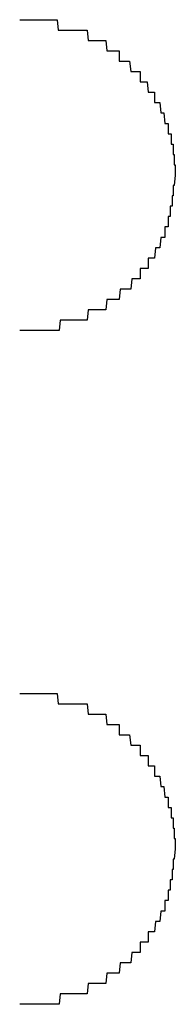
# Model space of a CAD drawing. Extents: x 543 to 20478, y 184 to 14052.
# Drawn here: x 4822 to 4824, y 12462 to 12472 of the extents above; entities that cross this region are included whole.
import ezdxf

# ---------------------------------------------------------------- set-up
doc = ezdxf.new("R2010")
doc.units = 0
doc.header["$LTSCALE"] = 50
doc.header["$MEASUREMENT"] = 0
doc.layers.add('鼻隠し前コーナー樹脂', color=4, linetype='CONTINUOUS')

msp = doc.modelspace()

# ---------------------------------------------------------------- linework, layer by layer
at = {"layer": '鼻隠し前コーナー樹脂'}
for p, q in [((4822.4, 12471.9), (4822.41, 12471.9)), ((4822.41, 12471.9), (4822.42, 12471.9)), ((4822.42, 12471.9), (4822.43, 12471.9)), ((4822.43, 12471.9), (4822.44, 12471.9)), ((4822.44, 12471.9), (4822.45, 12471.9)), ((4822.45, 12471.9), (4822.46, 12471.9)), ((4822.46, 12471.9), (4822.47, 12471.9)), ((4822.47, 12471.9), (4822.48, 12471.9)), ((4822.48, 12471.9), (4822.49, 12471.9)), ((4822.49, 12471.9), (4822.5, 12471.9)), ((4822.5, 12471.9), (4822.51, 12471.9)), ((4822.51, 12471.9), (4822.52, 12471.9)), ((4822.52, 12471.9), (4822.53, 12471.9)), ((4822.53, 12471.9), (4822.54, 12471.9)), ((4822.54, 12471.9), (4822.55, 12471.9)), ((4822.55, 12471.9), (4822.56, 12471.9)), ((4822.56, 12471.9), (4822.57, 12471.9)), ((4822.57, 12471.9), (4822.58, 12471.9)), ((4822.58, 12471.9), (4822.59, 12471.9)), ((4822.59, 12471.9), (4822.6, 12471.9)), ((4822.6, 12471.9), (4822.61, 12471.9)), ((4822.61, 12471.9), (4822.62, 12471.9)), ((4822.62, 12471.9), (4822.63, 12471.9)), ((4822.63, 12471.9), (4822.64, 12471.9)), ((4822.64, 12471.9), (4822.65, 12471.9)), ((4822.65, 12471.9), (4822.66, 12471.9)), ((4822.66, 12471.9), (4822.67, 12471.9)), ((4822.67, 12471.9), (4822.68, 12471.9)), ((4822.68, 12471.9), (4822.69, 12471.9)), ((4822.69, 12471.9), (4822.7, 12471.9)), ((4822.7, 12471.9), (4822.71, 12471.9)), ((4822.71, 12471.9), (4822.72, 12471.9)), ((4822.72, 12471.9), (4822.73, 12471.9)), ((4822.73, 12471.9), (4822.74, 12471.9)), ((4822.74, 12471.9), (4822.75, 12471.9)), ((4822.75, 12471.9), (4822.76, 12471.9)), ((4822.76, 12471.9), (4822.77, 12471.8)), ((4822.77, 12471.8), (4822.78, 12471.8)), ((4822.78, 12471.8), (4822.79, 12471.8)), ((4822.79, 12471.8), (4822.8, 12471.8)), ((4822.8, 12471.8), (4822.81, 12471.8)), ((4822.81, 12471.8), (4822.82, 12471.8)), ((4822.82, 12471.8), (4822.83, 12471.8)), ((4822.83, 12471.8), (4822.84, 12471.8)), ((4822.84, 12471.8), (4822.85, 12471.8)), ((4822.85, 12471.8), (4822.86, 12471.8)), ((4822.86, 12471.8), (4822.87, 12471.8)), ((4822.87, 12471.8), (4822.88, 12471.8)), ((4822.88, 12471.8), (4822.89, 12471.8)), ((4822.89, 12471.8), (4822.9, 12471.8)), ((4822.9, 12471.8), (4822.91, 12471.8)), ((4822.91, 12471.8), (4822.92, 12471.8)), ((4822.92, 12471.8), (4822.93, 12471.8)), ((4822.93, 12471.8), (4822.94, 12471.8)), ((4822.94, 12471.8), (4822.95, 12471.8)), ((4822.95, 12471.8), (4822.96, 12471.8)), ((4822.96, 12471.8), (4822.97, 12471.8)), ((4822.97, 12471.8), (4822.98, 12471.8)), ((4822.98, 12471.8), (4822.99, 12471.8)), ((4822.99, 12471.8), (4823, 12471.8)), ((4823, 12471.8), (4823.01, 12471.8)), ((4823.01, 12471.8), (4823.02, 12471.8)), ((4823.02, 12471.8), (4823.03, 12471.8)), ((4823.03, 12471.8), (4823.04, 12471.8)), ((4823.04, 12471.8), (4823.05, 12471.8)), ((4823.05, 12471.8), (4823.06, 12471.7)), ((4823.06, 12471.7), (4823.07, 12471.7)), ((4823.07, 12471.7), (4823.08, 12471.7)), ((4823.08, 12471.7), (4823.09, 12471.7)), ((4823.09, 12471.7), (4823.1, 12471.7)), ((4823.1, 12471.7), (4823.11, 12471.7)), ((4823.11, 12471.7), (4823.12, 12471.7)), ((4823.12, 12471.7), (4823.13, 12471.7)), ((4823.13, 12471.7), (4823.14, 12471.7)), ((4823.14, 12471.7), (4823.15, 12471.7)), ((4823.15, 12471.7), (4823.16, 12471.7)), ((4823.16, 12471.7), (4823.17, 12471.7)), ((4823.17, 12471.7), (4823.18, 12471.7)), ((4823.18, 12471.7), (4823.19, 12471.7)), ((4823.19, 12471.7), (4823.2, 12471.7)), ((4823.2, 12471.7), (4823.21, 12471.7)), ((4823.21, 12471.7), (4823.22, 12471.7)), ((4823.22, 12471.7), (4823.23, 12471.7)), ((4823.23, 12471.7), (4823.24, 12471.6)), ((4823.24, 12471.6), (4823.25, 12471.6)), ((4823.25, 12471.6), (4823.26, 12471.6)), ((4823.26, 12471.6), (4823.27, 12471.6)), ((4823.27, 12471.6), (4823.28, 12471.6)), ((4823.28, 12471.6), (4823.29, 12471.6)), ((4823.29, 12471.6), (4823.3, 12471.6)), ((4823.3, 12471.6), (4823.31, 12471.6)), ((4823.31, 12471.6), (4823.32, 12471.6)), ((4823.32, 12471.6), (4823.33, 12471.6)), ((4823.33, 12471.6), (4823.34, 12471.6)), ((4823.34, 12471.6), (4823.35, 12471.6)), ((4823.35, 12471.6), (4823.36, 12471.6)), ((4823.36, 12471.6), (4823.36, 12471.5)), ((4823.36, 12471.5), (4823.37, 12471.5)), ((4823.37, 12471.5), (4823.38, 12471.5)), ((4823.38, 12471.5), (4823.39, 12471.5)), ((4823.39, 12471.5), (4823.4, 12471.5)), ((4823.4, 12471.5), (4823.41, 12471.5)), ((4823.41, 12471.5), (4823.42, 12471.5)), ((4823.42, 12471.5), (4823.43, 12471.5)), ((4823.43, 12471.5), (4823.44, 12471.5)), ((4823.44, 12471.5), (4823.45, 12471.5)), ((4823.45, 12471.5), (4823.46, 12471.5)), ((4823.46, 12471.5), (4823.47, 12471.4)), ((4823.47, 12471.4), (4823.48, 12471.4)), ((4823.48, 12471.4), (4823.49, 12471.4)), ((4823.49, 12471.4), (4823.5, 12471.4)), ((4823.5, 12471.4), (4823.51, 12471.4)), ((4823.51, 12471.4), (4823.52, 12471.4)), ((4823.52, 12471.4), (4823.53, 12471.4)), ((4823.53, 12471.4), (4823.54, 12471.4)), ((4823.54, 12471.4), (4823.55, 12471.4)), ((4823.55, 12471.4), (4823.56, 12471.4)), ((4823.56, 12471.4), (4823.56, 12471.3)), ((4823.56, 12471.3), (4823.57, 12471.3)), ((4823.57, 12471.3), (4823.58, 12471.3)), ((4823.58, 12471.3), (4823.59, 12471.3)), ((4823.59, 12471.3), (4823.6, 12471.3)), ((4823.6, 12471.3), (4823.61, 12471.3)), ((4823.61, 12471.3), (4823.62, 12471.3)), ((4823.62, 12471.3), (4823.63, 12471.3)), ((4823.63, 12471.3), (4823.64, 12471.2)), ((4823.64, 12471.2), (4823.65, 12471.2)), ((4823.65, 12471.2), (4823.66, 12471.2)), ((4823.66, 12471.2), (4823.67, 12471.2)), ((4823.67, 12471.2), (4823.68, 12471.2)), ((4823.68, 12471.2), (4823.69, 12471.2)), ((4823.69, 12471.2), (4823.7, 12471.2)), ((4823.7, 12471.2), (4823.7, 12471.1)), ((4823.7, 12471.1), (4823.71, 12471.1)), ((4823.71, 12471.1), (4823.72, 12471.1)), ((4823.72, 12471.1), (4823.73, 12471.1)), ((4823.73, 12471.1), (4823.74, 12471.1)), ((4823.74, 12471.1), (4823.75, 12471.1)), ((4823.75, 12471.1), (4823.76, 12471)), ((4823.76, 12471), (4823.77, 12471)), ((4823.77, 12471), (4823.78, 12471)), ((4823.78, 12471), (4823.79, 12471)), ((4823.79, 12471), (4823.8, 12470.9)), ((4823.8, 12470.9), (4823.81, 12470.9)), ((4823.81, 12470.9), (4823.82, 12470.9)), ((4823.82, 12470.9), (4823.83, 12470.9)), ((4823.83, 12470.9), (4823.83, 12470.8)), ((4823.83, 12470.8), (4823.84, 12470.8)), ((4823.84, 12470.8), (4823.85, 12470.8)), ((4823.85, 12470.8), (4823.86, 12470.8)), ((4823.86, 12470.8), (4823.86, 12470.7)), ((4823.86, 12470.7), (4823.87, 12470.7)), ((4823.87, 12470.7), (4823.88, 12470.7)), ((4823.88, 12470.7), (4823.88, 12470.6)), ((4823.88, 12470.6), (4823.89, 12470.6)), ((4823.89, 12470.6), (4823.89, 12470.5)), ((4823.89, 12470.5), (4823.9, 12470.5)), ((4823.9, 12470.5), (4823.9, 12470.4)), ((4823.9, 12470.4), (4823.89, 12470.3)), ((4823.89, 12470.3), (4823.88, 12470.3)), ((4823.88, 12470.3), (4823.88, 12470.2)), ((4823.88, 12470.2), (4823.87, 12470.2)), ((4823.87, 12470.2), (4823.87, 12470.1)), ((4823.86, 12470.1), (4823.85, 12470.1)), ((4823.85, 12470.1), (4823.85, 12470)), ((4823.87, 12470.1), (4823.86, 12470.1)), ((4823.84, 12470), (4823.83, 12470)), ((4823.83, 12470), (4823.83, 12469.9)), ((4823.85, 12470), (4823.84, 12470)), ((4823.81, 12469.9), (4823.8, 12469.9)), ((4823.8, 12469.9), (4823.8, 12469.8)), ((4823.82, 12469.9), (4823.81, 12469.9)), ((4823.83, 12469.9), (4823.82, 12469.9)), ((4823.76, 12469.8), (4823.75, 12469.7)), ((4823.77, 12469.8), (4823.76, 12469.8)), ((4823.78, 12469.8), (4823.77, 12469.8)), ((4823.79, 12469.8), (4823.78, 12469.8)), ((4823.8, 12469.8), (4823.79, 12469.8)), ((4823.71, 12469.7), (4823.7, 12469.6)), ((4823.72, 12469.7), (4823.71, 12469.7)), ((4823.73, 12469.7), (4823.72, 12469.7)), ((4823.74, 12469.7), (4823.73, 12469.7)), ((4823.75, 12469.7), (4823.74, 12469.7)), ((4823.65, 12469.6), (4823.64, 12469.6)), ((4823.64, 12469.6), (4823.64, 12469.5)), ((4823.66, 12469.6), (4823.65, 12469.6)), ((4823.67, 12469.6), (4823.66, 12469.6)), ((4823.68, 12469.6), (4823.67, 12469.6)), ((4823.69, 12469.6), (4823.68, 12469.6)), ((4823.7, 12469.6), (4823.69, 12469.6)), ((4823.57, 12469.5), (4823.56, 12469.5)), ((4823.56, 12469.5), (4823.56, 12469.4)), ((4823.58, 12469.5), (4823.57, 12469.5)), ((4823.59, 12469.5), (4823.58, 12469.5)), ((4823.6, 12469.5), (4823.59, 12469.5)), ((4823.61, 12469.5), (4823.6, 12469.5)), ((4823.62, 12469.5), (4823.61, 12469.5)), ((4823.63, 12469.5), (4823.62, 12469.5)), ((4823.64, 12469.5), (4823.63, 12469.5)), ((4823.48, 12469.4), (4823.47, 12469.3)), ((4823.49, 12469.4), (4823.48, 12469.4)), ((4823.5, 12469.4), (4823.49, 12469.4)), ((4823.51, 12469.4), (4823.5, 12469.4)), ((4823.52, 12469.4), (4823.51, 12469.4)), ((4823.53, 12469.4), (4823.52, 12469.4)), ((4823.54, 12469.4), (4823.53, 12469.4)), ((4823.55, 12469.4), (4823.54, 12469.4)), ((4823.56, 12469.4), (4823.55, 12469.4)), ((4823.37, 12469.3), (4823.36, 12469.2)), ((4823.38, 12469.3), (4823.37, 12469.3)), ((4823.39, 12469.3), (4823.38, 12469.3)), ((4823.4, 12469.3), (4823.39, 12469.3)), ((4823.41, 12469.3), (4823.4, 12469.3)), ((4823.42, 12469.3), (4823.41, 12469.3)), ((4823.43, 12469.3), (4823.42, 12469.3)), ((4823.44, 12469.3), (4823.43, 12469.3)), ((4823.45, 12469.3), (4823.44, 12469.3)), ((4823.46, 12469.3), (4823.45, 12469.3)), ((4823.47, 12469.3), (4823.46, 12469.3)), ((4823.24, 12469.2), (4823.23, 12469.1)), ((4823.25, 12469.2), (4823.24, 12469.2)), ((4823.26, 12469.2), (4823.25, 12469.2)), ((4823.27, 12469.2), (4823.26, 12469.2)), ((4823.28, 12469.2), (4823.27, 12469.2)), ((4823.29, 12469.2), (4823.28, 12469.2)), ((4823.3, 12469.2), (4823.29, 12469.2)), ((4823.31, 12469.2), (4823.3, 12469.2)), ((4823.32, 12469.2), (4823.31, 12469.2)), ((4823.33, 12469.2), (4823.32, 12469.2)), ((4823.34, 12469.2), (4823.33, 12469.2)), ((4823.35, 12469.2), (4823.34, 12469.2)), ((4823.36, 12469.2), (4823.35, 12469.2)), ((4823.06, 12469.1), (4823.05, 12469)), ((4823.07, 12469.1), (4823.06, 12469.1)), ((4823.08, 12469.1), (4823.07, 12469.1)), ((4823.09, 12469.1), (4823.08, 12469.1)), ((4823.1, 12469.1), (4823.09, 12469.1)), ((4823.11, 12469.1), (4823.1, 12469.1)), ((4823.12, 12469.1), (4823.11, 12469.1)), ((4823.13, 12469.1), (4823.12, 12469.1)), ((4823.14, 12469.1), (4823.13, 12469.1)), ((4823.15, 12469.1), (4823.14, 12469.1)), ((4823.16, 12469.1), (4823.15, 12469.1)), ((4823.17, 12469.1), (4823.16, 12469.1)), ((4823.18, 12469.1), (4823.17, 12469.1)), ((4823.19, 12469.1), (4823.18, 12469.1)), ((4823.2, 12469.1), (4823.19, 12469.1)), ((4823.21, 12469.1), (4823.2, 12469.1)), ((4823.22, 12469.1), (4823.21, 12469.1)), ((4823.23, 12469.1), (4823.22, 12469.1)), ((4822.79, 12469), (4822.78, 12468.9)), ((4822.8, 12469), (4822.79, 12469)), ((4822.81, 12469), (4822.8, 12469)), ((4822.82, 12469), (4822.81, 12469)), ((4822.83, 12469), (4822.82, 12469)), ((4822.84, 12469), (4822.83, 12469)), ((4822.85, 12469), (4822.84, 12469)), ((4822.86, 12469), (4822.85, 12469)), ((4822.87, 12469), (4822.86, 12469)), ((4822.88, 12469), (4822.87, 12469)), ((4822.89, 12469), (4822.88, 12469)), ((4822.9, 12469), (4822.89, 12469)), ((4822.91, 12469), (4822.9, 12469)), ((4822.92, 12469), (4822.91, 12469)), ((4822.93, 12469), (4822.92, 12469)), ((4822.94, 12469), (4822.93, 12469)), ((4822.95, 12469), (4822.94, 12469)), ((4822.96, 12469), (4822.95, 12469)), ((4822.97, 12469), (4822.96, 12469)), ((4822.98, 12469), (4822.97, 12469)), ((4822.99, 12469), (4822.98, 12469)), ((4823, 12469), (4822.99, 12469)), ((4823.01, 12469), (4823, 12469)), ((4823.02, 12469), (4823.01, 12469)), ((4823.03, 12469), (4823.02, 12469)), ((4823.04, 12469), (4823.03, 12469)), ((4823.05, 12469), (4823.04, 12469)), ((4822.41, 12468.9), (4822.4, 12468.9)), ((4822.42, 12468.9), (4822.41, 12468.9)), ((4822.43, 12468.9), (4822.42, 12468.9)), ((4822.44, 12468.9), (4822.43, 12468.9)), ((4822.45, 12468.9), (4822.44, 12468.9)), ((4822.46, 12468.9), (4822.45, 12468.9)), ((4822.47, 12468.9), (4822.46, 12468.9)), ((4822.48, 12468.9), (4822.47, 12468.9)), ((4822.49, 12468.9), (4822.48, 12468.9)), ((4822.5, 12468.9), (4822.49, 12468.9)), ((4822.51, 12468.9), (4822.5, 12468.9)), ((4822.52, 12468.9), (4822.51, 12468.9)), ((4822.53, 12468.9), (4822.52, 12468.9)), ((4822.54, 12468.9), (4822.53, 12468.9)), ((4822.55, 12468.9), (4822.54, 12468.9)), ((4822.56, 12468.9), (4822.55, 12468.9)), ((4822.57, 12468.9), (4822.56, 12468.9)), ((4822.58, 12468.9), (4822.57, 12468.9)), ((4822.59, 12468.9), (4822.58, 12468.9)), ((4822.6, 12468.9), (4822.59, 12468.9)), ((4822.61, 12468.9), (4822.6, 12468.9)), ((4822.62, 12468.9), (4822.61, 12468.9)), ((4822.63, 12468.9), (4822.62, 12468.9)), ((4822.64, 12468.9), (4822.63, 12468.9)), ((4822.65, 12468.9), (4822.64, 12468.9)), ((4822.66, 12468.9), (4822.65, 12468.9)), ((4822.67, 12468.9), (4822.66, 12468.9)), ((4822.68, 12468.9), (4822.67, 12468.9)), ((4822.69, 12468.9), (4822.68, 12468.9)), ((4822.7, 12468.9), (4822.69, 12468.9)), ((4822.71, 12468.9), (4822.7, 12468.9)), ((4822.72, 12468.9), (4822.71, 12468.9)), ((4822.73, 12468.9), (4822.72, 12468.9)), ((4822.74, 12468.9), (4822.73, 12468.9)), ((4822.75, 12468.9), (4822.74, 12468.9)), ((4822.76, 12468.9), (4822.75, 12468.9)), ((4822.77, 12468.9), (4822.76, 12468.9)), ((4822.78, 12468.9), (4822.77, 12468.9)), ((4822.4, 12465.4), (4822.41, 12465.4)), ((4822.41, 12465.4), (4822.42, 12465.4)), ((4822.42, 12465.4), (4822.43, 12465.4)), ((4822.43, 12465.4), (4822.44, 12465.4)), ((4822.44, 12465.4), (4822.45, 12465.4)), ((4822.45, 12465.4), (4822.46, 12465.4)), ((4822.46, 12465.4), (4822.47, 12465.4)), ((4822.47, 12465.4), (4822.48, 12465.4)), ((4822.48, 12465.4), (4822.49, 12465.4)), ((4822.49, 12465.4), (4822.5, 12465.4)), ((4822.5, 12465.4), (4822.51, 12465.4)), ((4822.51, 12465.4), (4822.52, 12465.4)), ((4822.52, 12465.4), (4822.53, 12465.4)), ((4822.53, 12465.4), (4822.54, 12465.4)), ((4822.54, 12465.4), (4822.55, 12465.4)), ((4822.55, 12465.4), (4822.56, 12465.4)), ((4822.56, 12465.4), (4822.57, 12465.4)), ((4822.57, 12465.4), (4822.58, 12465.4)), ((4822.58, 12465.4), (4822.59, 12465.4)), ((4822.59, 12465.4), (4822.6, 12465.4)), ((4822.6, 12465.4), (4822.61, 12465.4)), ((4822.61, 12465.4), (4822.62, 12465.4)), ((4822.62, 12465.4), (4822.63, 12465.4)), ((4822.63, 12465.4), (4822.64, 12465.4)), ((4822.64, 12465.4), (4822.65, 12465.4)), ((4822.65, 12465.4), (4822.66, 12465.4)), ((4822.66, 12465.4), (4822.67, 12465.4)), ((4822.67, 12465.4), (4822.68, 12465.4)), ((4822.68, 12465.4), (4822.69, 12465.4)), ((4822.69, 12465.4), (4822.7, 12465.4)), ((4822.7, 12465.4), (4822.71, 12465.4)), ((4822.71, 12465.4), (4822.72, 12465.4)), ((4822.72, 12465.4), (4822.73, 12465.4)), ((4822.73, 12465.4), (4822.74, 12465.4)), ((4822.74, 12465.4), (4822.75, 12465.4)), ((4822.75, 12465.4), (4822.76, 12465.4)), ((4822.76, 12465.4), (4822.77, 12465.3)), ((4822.77, 12465.3), (4822.78, 12465.3)), ((4822.78, 12465.3), (4822.79, 12465.3)), ((4822.79, 12465.3), (4822.8, 12465.3)), ((4822.8, 12465.3), (4822.81, 12465.3)), ((4822.81, 12465.3), (4822.82, 12465.3)), ((4822.82, 12465.3), (4822.83, 12465.3)), ((4822.83, 12465.3), (4822.84, 12465.3)), ((4822.84, 12465.3), (4822.85, 12465.3)), ((4822.85, 12465.3), (4822.86, 12465.3)), ((4822.86, 12465.3), (4822.87, 12465.3)), ((4822.87, 12465.3), (4822.88, 12465.3)), ((4822.88, 12465.3), (4822.89, 12465.3)), ((4822.89, 12465.3), (4822.9, 12465.3)), ((4822.9, 12465.3), (4822.91, 12465.3)), ((4822.91, 12465.3), (4822.92, 12465.3)), ((4822.92, 12465.3), (4822.93, 12465.3)), ((4822.93, 12465.3), (4822.94, 12465.3)), ((4822.94, 12465.3), (4822.95, 12465.3)), ((4822.95, 12465.3), (4822.96, 12465.3)), ((4822.96, 12465.3), (4822.97, 12465.3)), ((4822.97, 12465.3), (4822.98, 12465.3)), ((4822.98, 12465.3), (4822.99, 12465.3)), ((4822.99, 12465.3), (4823, 12465.3)), ((4823, 12465.3), (4823.01, 12465.3)), ((4823.01, 12465.3), (4823.02, 12465.3)), ((4823.02, 12465.3), (4823.03, 12465.3)), ((4823.03, 12465.3), (4823.04, 12465.3)), ((4823.04, 12465.3), (4823.05, 12465.3)), ((4823.05, 12465.3), (4823.06, 12465.2)), ((4823.06, 12465.2), (4823.07, 12465.2)), ((4823.07, 12465.2), (4823.08, 12465.2)), ((4823.08, 12465.2), (4823.09, 12465.2)), ((4823.09, 12465.2), (4823.1, 12465.2)), ((4823.1, 12465.2), (4823.11, 12465.2)), ((4823.11, 12465.2), (4823.12, 12465.2)), ((4823.12, 12465.2), (4823.13, 12465.2)), ((4823.13, 12465.2), (4823.14, 12465.2)), ((4823.14, 12465.2), (4823.15, 12465.2)), ((4823.15, 12465.2), (4823.16, 12465.2)), ((4823.16, 12465.2), (4823.17, 12465.2)), ((4823.17, 12465.2), (4823.18, 12465.2)), ((4823.18, 12465.2), (4823.19, 12465.2)), ((4823.19, 12465.2), (4823.2, 12465.2)), ((4823.2, 12465.2), (4823.21, 12465.2)), ((4823.21, 12465.2), (4823.22, 12465.2)), ((4823.22, 12465.2), (4823.23, 12465.2)), ((4823.23, 12465.2), (4823.24, 12465.1)), ((4823.24, 12465.1), (4823.25, 12465.1)), ((4823.25, 12465.1), (4823.26, 12465.1)), ((4823.26, 12465.1), (4823.27, 12465.1)), ((4823.27, 12465.1), (4823.28, 12465.1)), ((4823.28, 12465.1), (4823.29, 12465.1)), ((4823.29, 12465.1), (4823.3, 12465.1)), ((4823.3, 12465.1), (4823.31, 12465.1)), ((4823.31, 12465.1), (4823.32, 12465.1)), ((4823.32, 12465.1), (4823.33, 12465.1)), ((4823.33, 12465.1), (4823.34, 12465.1)), ((4823.34, 12465.1), (4823.35, 12465.1)), ((4823.35, 12465.1), (4823.36, 12465.1)), ((4823.36, 12465.1), (4823.36, 12465)), ((4823.36, 12465), (4823.37, 12465)), ((4823.37, 12465), (4823.38, 12465)), ((4823.38, 12465), (4823.39, 12465)), ((4823.39, 12465), (4823.4, 12465)), ((4823.4, 12465), (4823.41, 12465)), ((4823.41, 12465), (4823.42, 12465)), ((4823.42, 12465), (4823.43, 12465)), ((4823.43, 12465), (4823.44, 12465)), ((4823.44, 12465), (4823.45, 12465)), ((4823.45, 12465), (4823.46, 12465)), ((4823.46, 12465), (4823.47, 12464.9)), ((4823.47, 12464.9), (4823.48, 12464.9)), ((4823.48, 12464.9), (4823.49, 12464.9)), ((4823.49, 12464.9), (4823.5, 12464.9)), ((4823.5, 12464.9), (4823.51, 12464.9)), ((4823.51, 12464.9), (4823.52, 12464.9)), ((4823.52, 12464.9), (4823.53, 12464.9)), ((4823.53, 12464.9), (4823.54, 12464.9)), ((4823.54, 12464.9), (4823.55, 12464.9)), ((4823.55, 12464.9), (4823.56, 12464.9)), ((4823.56, 12464.9), (4823.56, 12464.8)), ((4823.56, 12464.8), (4823.57, 12464.8)), ((4823.57, 12464.8), (4823.58, 12464.8)), ((4823.58, 12464.8), (4823.59, 12464.8)), ((4823.59, 12464.8), (4823.6, 12464.8)), ((4823.6, 12464.8), (4823.61, 12464.8)), ((4823.61, 12464.8), (4823.62, 12464.8)), ((4823.62, 12464.8), (4823.63, 12464.8)), ((4823.63, 12464.8), (4823.64, 12464.8)), ((4823.64, 12464.8), (4823.64, 12464.7)), ((4823.64, 12464.7), (4823.65, 12464.7)), ((4823.65, 12464.7), (4823.66, 12464.7)), ((4823.66, 12464.7), (4823.67, 12464.7)), ((4823.67, 12464.7), (4823.68, 12464.7)), ((4823.68, 12464.7), (4823.69, 12464.7)), ((4823.69, 12464.7), (4823.7, 12464.7)), ((4823.7, 12464.7), (4823.7, 12464.6)), ((4823.7, 12464.6), (4823.71, 12464.6)), ((4823.71, 12464.6), (4823.72, 12464.6)), ((4823.72, 12464.6), (4823.73, 12464.6)), ((4823.73, 12464.6), (4823.74, 12464.6)), ((4823.74, 12464.6), (4823.75, 12464.6)), ((4823.75, 12464.6), (4823.76, 12464.5)), ((4823.76, 12464.5), (4823.77, 12464.5)), ((4823.77, 12464.5), (4823.78, 12464.5)), ((4823.78, 12464.5), (4823.79, 12464.5)), ((4823.79, 12464.5), (4823.8, 12464.4)), ((4823.8, 12464.4), (4823.81, 12464.4)), ((4823.81, 12464.4), (4823.82, 12464.4)), ((4823.82, 12464.4), (4823.83, 12464.4)), ((4823.83, 12464.4), (4823.83, 12464.3)), ((4823.83, 12464.3), (4823.84, 12464.3)), ((4823.84, 12464.3), (4823.85, 12464.3)), ((4823.85, 12464.3), (4823.86, 12464.3)), ((4823.86, 12464.3), (4823.86, 12464.2)), ((4823.86, 12464.2), (4823.87, 12464.2)), ((4823.87, 12464.2), (4823.88, 12464.2)), ((4823.88, 12464.2), (4823.88, 12464.1)), ((4823.88, 12464.1), (4823.89, 12464.1)), ((4823.89, 12464.1), (4823.89, 12464)), ((4823.89, 12464), (4823.9, 12464)), ((4823.9, 12464), (4823.9, 12463.9)), ((4823.9, 12463.9), (4823.89, 12463.8)), ((4823.89, 12463.8), (4823.88, 12463.8)), ((4823.88, 12463.8), (4823.88, 12463.7)), ((4823.88, 12463.7), (4823.87, 12463.7)), ((4823.87, 12463.7), (4823.87, 12463.6)), ((4823.86, 12463.6), (4823.85, 12463.6)), ((4823.85, 12463.6), (4823.85, 12463.5)), ((4823.87, 12463.6), (4823.86, 12463.6)), ((4823.84, 12463.5), (4823.83, 12463.5)), ((4823.83, 12463.5), (4823.83, 12463.4)), ((4823.85, 12463.5), (4823.84, 12463.5)), ((4823.81, 12463.4), (4823.8, 12463.4)), ((4823.8, 12463.4), (4823.8, 12463.3)), ((4823.82, 12463.4), (4823.81, 12463.4)), ((4823.83, 12463.4), (4823.82, 12463.4)), ((4823.76, 12463.3), (4823.75, 12463.2)), ((4823.77, 12463.3), (4823.76, 12463.3)), ((4823.78, 12463.3), (4823.77, 12463.3)), ((4823.79, 12463.3), (4823.78, 12463.3)), ((4823.8, 12463.3), (4823.79, 12463.3)), ((4823.71, 12463.2), (4823.7, 12463.1)), ((4823.72, 12463.2), (4823.71, 12463.2)), ((4823.73, 12463.2), (4823.72, 12463.2)), ((4823.74, 12463.2), (4823.73, 12463.2)), ((4823.75, 12463.2), (4823.74, 12463.2)), ((4823.65, 12463.1), (4823.64, 12463.1)), ((4823.64, 12463.1), (4823.64, 12463)), ((4823.66, 12463.1), (4823.65, 12463.1)), ((4823.67, 12463.1), (4823.66, 12463.1)), ((4823.68, 12463.1), (4823.67, 12463.1)), ((4823.69, 12463.1), (4823.68, 12463.1)), ((4823.7, 12463.1), (4823.69, 12463.1)), ((4823.57, 12463), (4823.56, 12463)), ((4823.56, 12463), (4823.56, 12462.9)), ((4823.58, 12463), (4823.57, 12463)), ((4823.59, 12463), (4823.58, 12463)), ((4823.6, 12463), (4823.59, 12463)), ((4823.61, 12463), (4823.6, 12463)), ((4823.62, 12463), (4823.61, 12463)), ((4823.63, 12463), (4823.62, 12463)), ((4823.64, 12463), (4823.63, 12463)), ((4823.48, 12462.9), (4823.47, 12462.8)), ((4823.49, 12462.9), (4823.48, 12462.9)), ((4823.5, 12462.9), (4823.49, 12462.9)), ((4823.51, 12462.9), (4823.5, 12462.9)), ((4823.52, 12462.9), (4823.51, 12462.9)), ((4823.53, 12462.9), (4823.52, 12462.9)), ((4823.54, 12462.9), (4823.53, 12462.9)), ((4823.55, 12462.9), (4823.54, 12462.9)), ((4823.56, 12462.9), (4823.55, 12462.9)), ((4823.37, 12462.8), (4823.36, 12462.7)), ((4823.38, 12462.8), (4823.37, 12462.8)), ((4823.39, 12462.8), (4823.38, 12462.8)), ((4823.4, 12462.8), (4823.39, 12462.8)), ((4823.41, 12462.8), (4823.4, 12462.8)), ((4823.42, 12462.8), (4823.41, 12462.8)), ((4823.43, 12462.8), (4823.42, 12462.8)), ((4823.44, 12462.8), (4823.43, 12462.8)), ((4823.45, 12462.8), (4823.44, 12462.8)), ((4823.46, 12462.8), (4823.45, 12462.8)), ((4823.47, 12462.8), (4823.46, 12462.8)), ((4823.24, 12462.7), (4823.23, 12462.6)), ((4823.25, 12462.7), (4823.24, 12462.7)), ((4823.26, 12462.7), (4823.25, 12462.7)), ((4823.27, 12462.7), (4823.26, 12462.7)), ((4823.28, 12462.7), (4823.27, 12462.7)), ((4823.29, 12462.7), (4823.28, 12462.7)), ((4823.3, 12462.7), (4823.29, 12462.7)), ((4823.31, 12462.7), (4823.3, 12462.7)), ((4823.32, 12462.7), (4823.31, 12462.7)), ((4823.33, 12462.7), (4823.32, 12462.7)), ((4823.34, 12462.7), (4823.33, 12462.7)), ((4823.35, 12462.7), (4823.34, 12462.7)), ((4823.36, 12462.7), (4823.35, 12462.7)), ((4823.06, 12462.6), (4823.05, 12462.5)), ((4823.07, 12462.6), (4823.06, 12462.6)), ((4823.08, 12462.6), (4823.07, 12462.6)), ((4823.09, 12462.6), (4823.08, 12462.6)), ((4823.1, 12462.6), (4823.09, 12462.6)), ((4823.11, 12462.6), (4823.1, 12462.6)), ((4823.12, 12462.6), (4823.11, 12462.6)), ((4823.13, 12462.6), (4823.12, 12462.6)), ((4823.14, 12462.6), (4823.13, 12462.6)), ((4823.15, 12462.6), (4823.14, 12462.6)), ((4823.16, 12462.6), (4823.15, 12462.6)), ((4823.17, 12462.6), (4823.16, 12462.6)), ((4823.18, 12462.6), (4823.17, 12462.6)), ((4823.19, 12462.6), (4823.18, 12462.6)), ((4823.2, 12462.6), (4823.19, 12462.6)), ((4823.21, 12462.6), (4823.2, 12462.6)), ((4823.22, 12462.6), (4823.21, 12462.6)), ((4823.23, 12462.6), (4823.22, 12462.6)), ((4822.79, 12462.5), (4822.78, 12462.4)), ((4822.8, 12462.5), (4822.79, 12462.5)), ((4822.81, 12462.5), (4822.8, 12462.5)), ((4822.82, 12462.5), (4822.81, 12462.5)), ((4822.83, 12462.5), (4822.82, 12462.5)), ((4822.84, 12462.5), (4822.83, 12462.5)), ((4822.85, 12462.5), (4822.84, 12462.5)), ((4822.86, 12462.5), (4822.85, 12462.5)), ((4822.87, 12462.5), (4822.86, 12462.5)), ((4822.88, 12462.5), (4822.87, 12462.5)), ((4822.89, 12462.5), (4822.88, 12462.5)), ((4822.9, 12462.5), (4822.89, 12462.5)), ((4822.91, 12462.5), (4822.9, 12462.5)), ((4822.92, 12462.5), (4822.91, 12462.5)), ((4822.93, 12462.5), (4822.92, 12462.5)), ((4822.94, 12462.5), (4822.93, 12462.5)), ((4822.95, 12462.5), (4822.94, 12462.5)), ((4822.96, 12462.5), (4822.95, 12462.5)), ((4822.97, 12462.5), (4822.96, 12462.5)), ((4822.98, 12462.5), (4822.97, 12462.5)), ((4822.99, 12462.5), (4822.98, 12462.5)), ((4823, 12462.5), (4822.99, 12462.5)), ((4823.01, 12462.5), (4823, 12462.5)), ((4823.02, 12462.5), (4823.01, 12462.5)), ((4823.03, 12462.5), (4823.02, 12462.5)), ((4823.04, 12462.5), (4823.03, 12462.5)), ((4823.05, 12462.5), (4823.04, 12462.5)), ((4822.41, 12462.4), (4822.4, 12462.4)), ((4822.42, 12462.4), (4822.41, 12462.4)), ((4822.43, 12462.4), (4822.42, 12462.4)), ((4822.44, 12462.4), (4822.43, 12462.4)), ((4822.45, 12462.4), (4822.44, 12462.4)), ((4822.46, 12462.4), (4822.45, 12462.4)), ((4822.47, 12462.4), (4822.46, 12462.4)), ((4822.48, 12462.4), (4822.47, 12462.4)), ((4822.49, 12462.4), (4822.48, 12462.4)), ((4822.5, 12462.4), (4822.49, 12462.4)), ((4822.51, 12462.4), (4822.5, 12462.4)), ((4822.52, 12462.4), (4822.51, 12462.4)), ((4822.53, 12462.4), (4822.52, 12462.4)), ((4822.54, 12462.4), (4822.53, 12462.4)), ((4822.55, 12462.4), (4822.54, 12462.4)), ((4822.56, 12462.4), (4822.55, 12462.4)), ((4822.57, 12462.4), (4822.56, 12462.4)), ((4822.58, 12462.4), (4822.57, 12462.4)), ((4822.59, 12462.4), (4822.58, 12462.4)), ((4822.6, 12462.4), (4822.59, 12462.4)), ((4822.61, 12462.4), (4822.6, 12462.4)), ((4822.62, 12462.4), (4822.61, 12462.4)), ((4822.63, 12462.4), (4822.62, 12462.4)), ((4822.64, 12462.4), (4822.63, 12462.4)), ((4822.65, 12462.4), (4822.64, 12462.4)), ((4822.66, 12462.4), (4822.65, 12462.4)), ((4822.67, 12462.4), (4822.66, 12462.4)), ((4822.68, 12462.4), (4822.67, 12462.4)), ((4822.69, 12462.4), (4822.68, 12462.4)), ((4822.7, 12462.4), (4822.69, 12462.4)), ((4822.71, 12462.4), (4822.7, 12462.4)), ((4822.72, 12462.4), (4822.71, 12462.4)), ((4822.73, 12462.4), (4822.72, 12462.4)), ((4822.74, 12462.4), (4822.73, 12462.4)), ((4822.75, 12462.4), (4822.74, 12462.4)), ((4822.76, 12462.4), (4822.75, 12462.4)), ((4822.77, 12462.4), (4822.76, 12462.4)), ((4822.78, 12462.4), (4822.77, 12462.4))]:
    msp.add_line(p, q, dxfattribs=at)

doc.saveas('drawing.dxf')
